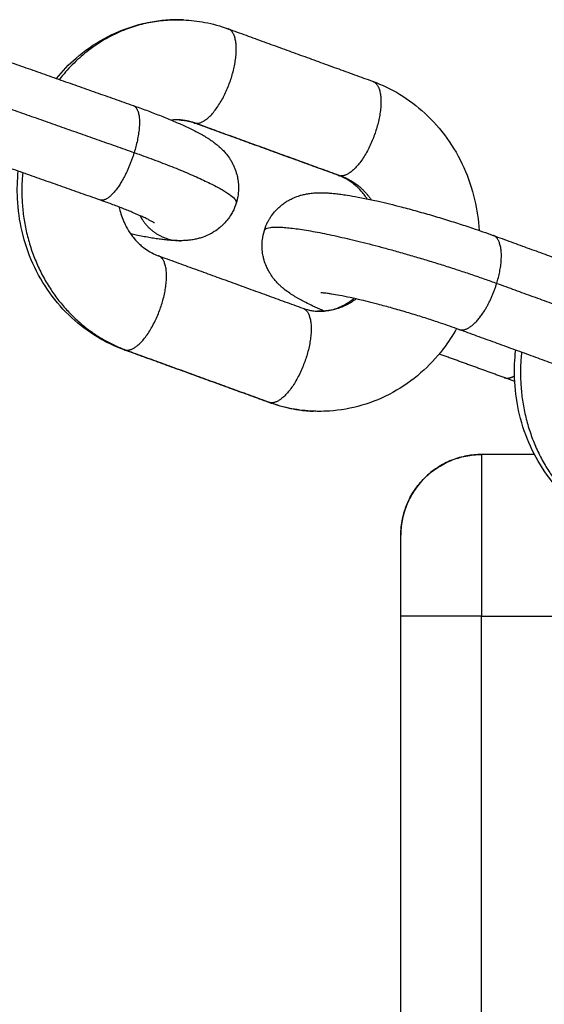
# Model space of a CAD drawing. Units: millimetres. Extents: x 106.72 to 113.24, y 1466.32 to 1474.77.
# Drawn here: x 109.27 to 109.3, y 1471.85 to 1471.91 of the extents above; entities that cross this region are included whole.
import ezdxf

# ---------------------------------------------------------------- set-up
doc = ezdxf.new("R2010")
doc.units = ezdxf.units.MM

# ---------------------------------------------------------------- blocks, each defined once
blk = doc.blocks.new('A042_front')
for points, knots in [([(109.272978, 1471.132747), (109.273349, 1471.133202), (109.273755, 1471.133624), (109.274724, 1471.134468), (109.275298, 1471.13487), (109.275907, 1471.135206), (109.27652, 1471.135545), (109.277166, 1471.135814), (109.278492, 1471.136202), (109.279167, 1471.136321), (109.279848, 1471.136365), (109.28007, 1471.136379), (109.280292, 1471.136386), (109.280626, 1471.136383), (109.280737, 1471.13638), (109.280849, 1471.136375)], [23.39554, 23.39554, 23.39554, 23.39554, 25.190762, 25.190762, 27.352215, 27.352215, 27.352215, 29.528549, 29.528549, 31.66968, 31.66968, 31.66968, 32.36598, 32.36598, 32.716575, 32.716575, 32.716575, 32.716575]), ([(109.280849, 1471.136375), (109.281291, 1471.136356), (109.281732, 1471.136304), (109.282656, 1471.136128), (109.283136, 1471.135996), (109.283604, 1471.135826)], [0, 0, 0, 0, 1.388643, 1.388643, 2.946511, 2.946511, 2.946511, 2.946511]), ([(109.292564, 1471.132571), (109.293144, 1471.13236), (109.293704, 1471.132092), (109.294794, 1471.131432), (109.29532, 1471.131036), (109.295804, 1471.130589), (109.296305, 1471.130126), (109.296759, 1471.129612), (109.297567, 1471.128487), (109.297917, 1471.127878), (109.298207, 1471.127236), (109.298494, 1471.126599), (109.29872, 1471.125932), (109.299029, 1471.12462), (109.299121, 1471.123981), (109.299158, 1471.123336)], [0, 0, 0, 0, 1.931036, 1.931036, 3.965968, 3.965968, 3.965968, 6.071162, 6.071162, 8.20625, 8.20625, 8.20625, 10.329043, 10.329043, 12.268815, 12.268815, 12.268815, 12.268815]), ([(109.277729, 1471.131071), (109.278009, 1471.130972), (109.278282, 1471.130873), (109.278686, 1471.130723), (109.278822, 1471.130672), (109.279231, 1471.130516), (109.279497, 1471.130412), (109.279883, 1471.130255), (109.280011, 1471.130202), (109.280394, 1471.130041), (109.280637, 1471.129935), (109.280986, 1471.129775), (109.2811, 1471.129722), (109.281325, 1471.129614), (109.281434, 1471.12956), (109.281649, 1471.12945), (109.281754, 1471.129395), (109.281911, 1471.129309), (109.281966, 1471.129279), (109.282067, 1471.129221), (109.282115, 1471.129194), (109.282162, 1471.129166), (109.282213, 1471.129136), (109.282263, 1471.129105), (109.282364, 1471.129042), (109.282413, 1471.129011), (109.282474, 1471.128971), (109.282485, 1471.128963), (109.282588, 1471.128895), (109.282681, 1471.128829), (109.282788, 1471.128748), (109.282803, 1471.128737), (109.282858, 1471.128694), (109.2829, 1471.128661), (109.282982, 1471.128593), (109.283024, 1471.128557), (109.283134, 1471.128459), (109.283203, 1471.128394), (109.283332, 1471.128261), (109.283392, 1471.128196), (109.283471, 1471.128103), (109.28349, 1471.128079), (109.283592, 1471.127954), (109.28367, 1471.127845), (109.283786, 1471.127661), (109.283827, 1471.127593), (109.283865, 1471.127522), (109.283901, 1471.127454), (109.283936, 1471.127384), (109.284, 1471.127243), (109.284029, 1471.127172), (109.284102, 1471.126973), (109.284142, 1471.126843), (109.284193, 1471.126624), (109.284209, 1471.126538), (109.284233, 1471.12638), (109.284241, 1471.126308), (109.284255, 1471.126134), (109.284259, 1471.126031), (109.284257, 1471.125928), (109.284255, 1471.125755), (109.284238, 1471.125582), (109.284196, 1471.125347), (109.284183, 1471.125283), (109.284152, 1471.125157), (109.284135, 1471.125096), (109.284116, 1471.125034)], [0, 0, 0, 0, 0.939179, 0.939179, 1.42534, 1.42534, 2.429622, 2.429622, 2.946282, 2.946282, 4.008119, 4.008119, 4.551582, 4.551582, 5.10387, 5.10387, 5.665526, 5.665526, 5.966935, 5.966935, 6.236861, 6.236861, 6.236861, 6.530216, 6.530216, 6.823582, 6.823582, 6.888128, 6.888128, 7.431781, 7.431781, 7.517894, 7.517894, 7.758432, 7.758432, 7.999056, 7.999056, 8.393572, 8.393572, 8.734802, 8.734802, 8.850332, 8.850332, 9.327314, 9.327314, 9.596175, 9.596175, 9.596175, 9.854628, 9.854628, 10.10438, 10.10438, 10.539257, 10.539257, 10.815884, 10.815884, 11.042465, 11.042465, 11.364268, 11.364268, 11.364268, 11.902552, 11.902552, 12.105802, 12.105802, 12.304333, 12.304333, 12.304333, 12.304333]), ([(109.280575, 1471.130181), (109.280538, 1471.130183), (109.280502, 1471.130184), (109.280357, 1471.130185), (109.280248, 1471.13018), (109.280126, 1471.130168), (109.280113, 1471.130166), (109.280099, 1471.130165)], [8.4264685, 8.4264685, 8.4264685, 8.4264685, 8.5763306, 8.5763306, 9.0197947, 9.0197947, 9.0740742, 9.0740742, 9.0740742, 9.0740742]), ([(109.281487, 1471.129999), (109.281423, 1471.130022), (109.281359, 1471.130043), (109.281199, 1471.13009), (109.281104, 1471.130112), (109.280969, 1471.130138), (109.280929, 1471.130145), (109.280785, 1471.130166), (109.28068, 1471.130177), (109.280575, 1471.130181)], [7.166951, 7.166951, 7.166951, 7.166951, 7.437004, 7.437004, 7.833254, 7.833254, 7.995536, 7.995536, 8.426468, 8.426468, 8.426468, 8.426468]), ([(109.277166, 1471.115945), (109.276585, 1471.116156), (109.276026, 1471.116424), (109.274935, 1471.117084), (109.27441, 1471.11748), (109.273926, 1471.117927), (109.273425, 1471.11839), (109.272971, 1471.118904), (109.272163, 1471.12003), (109.271812, 1471.120638), (109.271523, 1471.12128), (109.271235, 1471.121917), (109.27101, 1471.122584), (109.270691, 1471.123938), (109.270596, 1471.124622), (109.270565, 1471.125311), (109.270539, 1471.125876), (109.270556, 1471.126443), (109.270616, 1471.127006)], [2.946511, 2.946511, 2.946511, 2.946511, 4.877547, 4.877547, 6.912479, 6.912479, 6.912479, 9.017673, 9.017673, 11.152761, 11.152761, 11.152761, 13.275554, 13.275554, 15.346626, 15.346626, 15.346626, 17.047046, 17.047046, 17.047046, 17.047046]), ([(109.292223, 1471.125292), (109.292191, 1471.125341), (109.292158, 1471.125389), (109.292064, 1471.125521), (109.292001, 1471.125602), (109.291828, 1471.125807), (109.291715, 1471.125925), (109.29153, 1471.126096), (109.291461, 1471.126156), (109.291272, 1471.126306), (109.29115, 1471.126391), (109.290961, 1471.126505), (109.290896, 1471.126541), (109.290705, 1471.126641), (109.290577, 1471.126697), (109.290447, 1471.126744)], [4.3459, 4.3459, 4.3459, 4.3459, 4.540086, 4.540086, 4.887344, 4.887344, 5.457893, 5.457893, 5.784618, 5.784618, 6.337668, 6.337668, 6.62016, 6.62016, 7.166951, 7.166951, 7.166951, 7.166951]), ([(109.285856, 1471.123338), (109.285914, 1471.123526), (109.285989, 1471.123708), (109.286112, 1471.123943), (109.286146, 1471.124002), (109.286218, 1471.124121), (109.286257, 1471.124181), (109.286298, 1471.124239), (109.28638, 1471.124355), (109.286469, 1471.124466), (109.286642, 1471.124653), (109.286723, 1471.124733), (109.286891, 1471.12488), (109.286978, 1471.124948), (109.28713, 1471.125057), (109.287194, 1471.125099), (109.287326, 1471.12518), (109.287394, 1471.125219), (109.287462, 1471.125254), (109.287533, 1471.125292), (109.287605, 1471.125326), (109.287805, 1471.125413), (109.287933, 1471.125459), (109.288087, 1471.125506), (109.288116, 1471.125514), (109.288233, 1471.125547), (109.288318, 1471.125567), (109.288499, 1471.125604), (109.288593, 1471.125619), (109.288738, 1471.125638), (109.288792, 1471.125644), (109.288897, 1471.125654), (109.288948, 1471.125658), (109.289001, 1471.125661), (109.289003, 1471.125662), (109.28912, 1471.125669), (109.289233, 1471.125672), (109.289447, 1471.125672), (109.289552, 1471.125669), (109.289654, 1471.125665), (109.289755, 1471.12566), (109.289856, 1471.125654), (109.290059, 1471.125638), (109.290162, 1471.125628), (109.290373, 1471.125605), (109.290481, 1471.125592), (109.290718, 1471.125561), (109.290848, 1471.125542), (109.291201, 1471.125486), (109.29143, 1471.125447), (109.291931, 1471.125353), (109.292204, 1471.125297), (109.292632, 1471.125205), (109.292778, 1471.125172), (109.293377, 1471.125036), (109.293848, 1471.124921), (109.294336, 1471.124794), (109.294499, 1471.124752), (109.294663, 1471.124708), (109.295159, 1471.124575), (109.295493, 1471.124482), (109.295998, 1471.124337), (109.296166, 1471.124289), (109.296665, 1471.124141), (109.296996, 1471.12404), (109.297489, 1471.123887), (109.297651, 1471.123835), (109.298126, 1471.123683), (109.298438, 1471.123581), (109.299184, 1471.123329), (109.299612, 1471.12318), (109.300024, 1471.12303)], [0, 0, 0, 0, 0.609991, 0.609991, 0.822725, 0.822725, 1.044484, 1.044484, 1.044484, 1.489138, 1.489138, 1.847821, 1.847821, 2.20083, 2.20083, 2.450455, 2.450455, 2.708531, 2.708531, 2.708531, 2.977579, 2.977579, 3.458419, 3.458419, 3.570515, 3.570515, 3.911967, 3.911967, 4.306607, 4.306607, 4.542504, 4.542504, 4.778321, 4.778321, 4.787732, 4.787732, 5.323986, 5.323986, 5.835836, 5.835836, 5.835836, 6.335174, 6.335174, 6.837148, 6.837148, 7.342358, 7.342358, 7.92674, 7.92674, 8.89105, 8.89105, 9.946997, 9.946997, 10.479781, 10.479781, 12.091876, 12.091876, 12.091876, 12.628581, 12.628581, 13.695836, 13.695836, 14.223749, 14.223749, 15.263713, 15.263713, 15.773521, 15.773521, 16.769294, 16.769294, 18.193626, 18.193626, 18.193626, 18.193626]), ([(109.279056, 1471.123798), (109.279056, 1471.123798), (109.279055, 1471.123798), (109.279054, 1471.123799), (109.279054, 1471.123799), (109.27905, 1471.123802), (109.279043, 1471.123806), (109.279025, 1471.123817), (109.279014, 1471.123825), (109.279, 1471.123833), (109.278971, 1471.12385), (109.278933, 1471.123871), (109.278842, 1471.123921), (109.278788, 1471.12395), (109.278667, 1471.124011), (109.2786, 1471.124045), (109.278453, 1471.124115), (109.278374, 1471.124152), (109.278123, 1471.124267), (109.277936, 1471.124349), (109.277632, 1471.124477), (109.277527, 1471.12452), (109.277207, 1471.12465), (109.276982, 1471.124739), (109.276629, 1471.124873), (109.276511, 1471.124917), (109.276157, 1471.125049), (109.275915, 1471.125137), (109.275666, 1471.125224)], [4.598175, 4.598175, 4.598175, 4.598175, 4.674234, 4.674234, 4.725336, 4.725336, 4.960558, 4.960558, 5.195768, 5.195768, 5.195768, 5.664404, 5.664404, 6.133505, 6.133505, 6.602657, 6.602657, 7.070785, 7.070785, 7.998441, 7.998441, 8.455969, 8.455969, 9.35233, 9.35233, 9.789315, 9.789315, 10.637207, 10.637207, 10.637207, 10.637207]), ([(109.284116, 1471.125034), (109.284058, 1471.124846), (109.283983, 1471.124664), (109.283846, 1471.124402), (109.283796, 1471.124316), (109.283682, 1471.124141), (109.283618, 1471.124052), (109.283457, 1471.123853), (109.283358, 1471.123746), (109.283199, 1471.123595), (109.283143, 1471.123546), (109.28298, 1471.123411), (109.28287, 1471.123332), (109.282676, 1471.123209), (109.282594, 1471.123162), (109.282511, 1471.123118), (109.282363, 1471.123042), (109.282215, 1471.122978), (109.281987, 1471.122897), (109.281907, 1471.122872), (109.28174, 1471.122826), (109.281655, 1471.122806), (109.281474, 1471.122769), (109.28138, 1471.122754), (109.2812, 1471.12273), (109.281114, 1471.122721), (109.280913, 1471.122706), (109.280799, 1471.122702), (109.280688, 1471.122701)], [0, 0, 0, 0, 0.6099, 0.6099, 0.919932, 0.919932, 1.262324, 1.262324, 1.721128, 1.721128, 1.958036, 1.958036, 2.395325, 2.395325, 2.708757, 2.708757, 2.708757, 3.264739, 3.264739, 3.572222, 3.572222, 3.913448, 3.913448, 4.307543, 4.307543, 4.691478, 4.691478, 5.230124, 5.230124, 5.230124, 5.230124]), ([(109.276862, 1471.124784), (109.276869, 1471.124752), (109.276876, 1471.12472), (109.276955, 1471.124388), (109.277052, 1471.1241), (109.277175, 1471.123829), (109.277215, 1471.123739), (109.277259, 1471.123651), (109.277396, 1471.123393), (109.277496, 1471.123232), (109.277666, 1471.122995), (109.277729, 1471.122914), (109.277901, 1471.122709), (109.278014, 1471.122591), (109.2782, 1471.12242), (109.278269, 1471.122361), (109.278458, 1471.12221), (109.27858, 1471.122125), (109.278769, 1471.122011), (109.278834, 1471.121975), (109.279025, 1471.121876), (109.279153, 1471.121819), (109.279282, 1471.121772)], [16.854247, 16.854247, 16.854247, 16.854247, 16.954666, 16.954666, 17.902217, 17.902217, 17.902217, 18.216659, 18.216659, 18.841794, 18.841794, 19.189052, 19.189052, 19.759602, 19.759602, 20.086326, 20.086326, 20.639376, 20.639376, 20.921869, 20.921869, 21.468659, 21.468659, 21.468659, 21.468659]), ([(109.280688, 1471.122701), (109.280582, 1471.1227), (109.280477, 1471.122702), (109.28027, 1471.122709), (109.280167, 1471.122715), (109.279959, 1471.122731), (109.279854, 1471.12274), (109.279639, 1471.122763), (109.27953, 1471.122776), (109.279305, 1471.122805), (109.27919, 1471.122821), (109.278954, 1471.122857), (109.278833, 1471.122877), (109.278458, 1471.122941), (109.278196, 1471.12299), (109.27781, 1471.123068), (109.277695, 1471.123092), (109.277579, 1471.123116)], [0, 0, 0, 0, 0.513106, 0.513106, 1.026107, 1.026107, 1.540939, 1.540939, 2.058029, 2.058029, 2.57883, 2.57883, 3.103465, 3.103465, 4.164791, 4.164791, 4.599468, 4.599468, 4.599468, 4.599468]), ([(109.289562, 1471.11834), (109.289522, 1471.118357), (109.289483, 1471.118375), (109.289243, 1471.11848), (109.289052, 1471.118567), (109.288714, 1471.118726), (109.288566, 1471.118799), (109.288315, 1471.118927), (109.288211, 1471.118981), (109.288057, 1471.119066), (109.288005, 1471.119095), (109.287904, 1471.119152), (109.287854, 1471.119181), (109.287754, 1471.11924), (109.287704, 1471.119271), (109.287603, 1471.119334), (109.287553, 1471.119366), (109.287504, 1471.119399), (109.2874, 1471.119467), (109.287295, 1471.11954), (109.28718, 1471.119628), (109.287168, 1471.119637), (109.287114, 1471.119679), (109.287073, 1471.119711), (109.28699, 1471.11978), (109.286949, 1471.119815), (109.286888, 1471.11987), (109.286869, 1471.119887), (109.2868, 1471.11995), (109.28675, 1471.119999), (109.286641, 1471.120111), (109.286581, 1471.120176), (109.286497, 1471.120275), (109.286472, 1471.120305), (109.286371, 1471.120432), (109.286298, 1471.120535), (109.286186, 1471.120711), (109.286146, 1471.12078), (109.286108, 1471.120851), (109.286063, 1471.120935), (109.286021, 1471.121022), (109.28593, 1471.121233), (109.285884, 1471.121359), (109.285822, 1471.121569), (109.285802, 1471.121651), (109.285757, 1471.121866), (109.285737, 1471.122), (109.285715, 1471.122271), (109.285712, 1471.122407), (109.285722, 1471.122616), (109.285728, 1471.122689), (109.285758, 1471.122957), (109.285799, 1471.12315), (109.285856, 1471.123338)], [15.142655, 15.142655, 15.142655, 15.142655, 15.314048, 15.314048, 16.18942, 16.18942, 16.931809, 16.931809, 17.490342, 17.490342, 17.778932, 17.778932, 18.05989, 18.05989, 18.352723, 18.352723, 18.645565, 18.645565, 18.645565, 19.252548, 19.252548, 19.324803, 19.324803, 19.565556, 19.565556, 19.806396, 19.806396, 19.915137, 19.915137, 20.201347, 20.201347, 20.543571, 20.543571, 20.688908, 20.688908, 21.137533, 21.137533, 21.407091, 21.407091, 21.407091, 21.725783, 21.725783, 22.157996, 22.157996, 22.425952, 22.425952, 22.853808, 22.853808, 23.277616, 23.277616, 23.506191, 23.506191, 24.115863, 24.115863, 24.115863, 24.115863]), ([(109.297907, 1471.117202), (109.297542, 1471.117335), (109.297159, 1471.117469), (109.296487, 1471.117695), (109.296205, 1471.117788), (109.295774, 1471.117926), (109.295627, 1471.117973), (109.295179, 1471.118113), (109.294878, 1471.118204), (109.294425, 1471.118338), (109.294273, 1471.118382), (109.293816, 1471.118513), (109.293514, 1471.118597), (109.29307, 1471.118716), (109.292924, 1471.118755), (109.292779, 1471.118793), (109.292348, 1471.118905), (109.291934, 1471.119006), (109.291423, 1471.119122), (109.2913, 1471.11915), (109.290946, 1471.119226), (109.290726, 1471.119271), (109.290341, 1471.119343), (109.290173, 1471.119372), (109.289933, 1471.119409), (109.28985, 1471.119421), (109.289711, 1471.11944), (109.289652, 1471.119447), (109.289549, 1471.119458), (109.289504, 1471.119462), (109.28943, 1471.119468), (109.289401, 1471.11947), (109.28938, 1471.119471), (109.28936, 1471.119472), (109.289348, 1471.119472), (109.289348, 1471.119472)], [15.152107, 15.152107, 15.152107, 15.152107, 16.439428, 16.439428, 17.343272, 17.343272, 17.806604, 17.806604, 18.751791, 18.751791, 19.231294, 19.231294, 20.198686, 20.198686, 20.68382, 20.68382, 20.68382, 22.133092, 22.133092, 22.608278, 22.608278, 23.539976, 23.539976, 24.376036, 24.376036, 24.875212, 24.875212, 25.300748, 25.300748, 25.71324, 25.71324, 26.121383, 26.121383, 26.121383, 26.528314, 26.528314, 26.528314, 26.528314]), ([(109.289155, 1471.118335), (109.289191, 1471.118333), (109.289228, 1471.118332), (109.289373, 1471.118331), (109.289482, 1471.118336), (109.289703, 1471.118358), (109.289816, 1471.118376), (109.289969, 1471.118408), (109.290008, 1471.118418), (109.290159, 1471.118456), (109.29027, 1471.118491), (109.290531, 1471.118589), (109.290681, 1471.118657), (109.290827, 1471.118738), (109.290908, 1471.118783), (109.290988, 1471.118831), (109.291179, 1471.118957), (109.291289, 1471.119039), (109.291396, 1471.119128)], [0, 0, 0, 0, 0.149862, 0.149862, 0.593326, 0.593326, 1.054533, 1.054533, 1.215922, 1.215922, 1.672988, 1.672988, 2.297542, 2.297542, 2.297542, 2.641481, 2.641481, 3.132496, 3.132496, 3.132496, 3.132496]), ([(109.288243, 1471.118517), (109.288307, 1471.118494), (109.288371, 1471.118473), (109.288531, 1471.118427), (109.288626, 1471.118404), (109.288761, 1471.118378), (109.2888, 1471.118371), (109.288944, 1471.11835), (109.28905, 1471.118339), (109.289155, 1471.118335)], [0, 0, 0, 0, 0.270053, 0.270053, 0.666303, 0.666303, 0.828585, 0.828585, 1.259517, 1.259517, 1.259517, 1.259517]), ([(109.297762, 1471.117255), (109.297516, 1471.116818), (109.297241, 1471.1164), (109.296937, 1471.116004), (109.296519, 1471.115458), (109.296049, 1471.114957), (109.295006, 1471.114048), (109.294432, 1471.113646), (109.293823, 1471.11331), (109.29321, 1471.112971), (109.292564, 1471.112702), (109.291238, 1471.112314), (109.290563, 1471.112195), (109.289882, 1471.112151), (109.28966, 1471.112137), (109.289438, 1471.11213), (109.289104, 1471.112133), (109.288992, 1471.112136), (109.288881, 1471.112141)], [2.361398, 2.361398, 2.361398, 2.361398, 3.883368, 3.883368, 3.883368, 5.984246, 5.984246, 8.145699, 8.145699, 8.145699, 10.322033, 10.322033, 12.463164, 12.463164, 12.463164, 13.159464, 13.159464, 13.510059, 13.510059, 13.510059, 13.510059]), ([(109.307713, 1471.104837), (109.307142, 1471.105051), (109.306592, 1471.105323), (109.305908, 1471.105752), (109.305747, 1471.10586), (109.305487, 1471.106047), (109.305386, 1471.106122), (109.305028, 1471.106402), (109.30478, 1471.106617), (109.304542, 1471.106845), (109.304057, 1471.107311), (109.30362, 1471.107829), (109.302845, 1471.108958), (109.302512, 1471.109567), (109.302238, 1471.110207), (109.301967, 1471.110843), (109.301756, 1471.111507), (109.301463, 1471.112852), (109.301379, 1471.113531), (109.301355, 1471.114213), (109.301336, 1471.114784), (109.301359, 1471.115357), (109.301424, 1471.115925)], [2.570674, 2.570674, 2.570674, 2.570674, 4.506094, 4.506094, 5.115629, 5.115629, 5.512564, 5.512564, 6.540181, 6.540181, 6.540181, 8.641216, 8.641216, 10.766607, 10.766607, 10.766607, 12.875092, 12.875092, 14.929031, 14.929031, 14.929031, 16.646073, 16.646073, 16.646073, 16.646073]), ([(109.288881, 1471.112141), (109.288438, 1471.11216), (109.287998, 1471.112212), (109.287074, 1471.112388), (109.286594, 1471.11252), (109.286126, 1471.11269)], [0, 0, 0, 0, 1.388643, 1.388643, 2.946511, 2.946511, 2.946511, 2.946511]), ([(109.294308, 1471.104458), (109.294308, 1471.104511), (109.294309, 1471.104564), (109.29431, 1471.104617), (109.294321, 1471.104942), (109.294363, 1471.105267), (109.294474, 1471.105746), (109.294519, 1471.105905), (109.294607, 1471.106166), (109.294646, 1471.106269), (109.294688, 1471.106371), (109.294814, 1471.106673), (109.294969, 1471.106963), (109.29515, 1471.107235), (109.295332, 1471.107508), (109.295541, 1471.107762), (109.295772, 1471.107993), (109.296004, 1471.108224), (109.296258, 1471.108433), (109.29653, 1471.108615), (109.296802, 1471.108797), (109.297092, 1471.108952), (109.297394, 1471.109077), (109.297697, 1471.109202), (109.298011, 1471.109298), (109.298332, 1471.109361), (109.298653, 1471.109425), (109.298981, 1471.109458), (109.299308, 1471.109458)], [-0.160499, -0.160499, -0.160499, -0.160499, 0, 0, 0, 0.983809, 0.983809, 1.481838, 1.481838, 1.813868, 1.813868, 1.813868, 2.80099, 2.80099, 2.80099, 3.787241, 3.787241, 3.787241, 4.772546, 4.772546, 4.772546, 5.756979, 5.756979, 5.756979, 6.740742, 6.740742, 6.740742, 7.724143, 7.724143, 7.724143, 7.724143])]:
    blk.add_open_spline(points, degree=3, knots=knots)
for points, weights in [([(109.280849, 1471.136375), (109.276201, 1471.136581), (109.273158, 1471.132684)], [1, 0.845864887033, 0.885297443673]), ([(109.277729, 1471.131071), (109.278595, 1471.130766), (109.277794, 1471.128159)], [1, 0.748710181131, 1]), ([(109.280575, 1471.130181), (109.281122, 1471.130157), (109.28164, 1471.129969)], [1, 0.990344557781, 1]), ([(109.281487, 1471.129999), (109.28156, 1471.129972), (109.28164, 1471.129969)], [1, 0.998052235897, 1]), ([(109.277794, 1471.128159), (109.284364, 1471.125841), (109.284116, 1471.125034)], [1, 0.81761698616, 1]), ([(109.270887, 1471.12691), (109.270076, 1471.118546), (109.277319, 1471.115915)], [0.971789101477, 0.769554041554, 1]), ([(109.290447, 1471.126744), (109.29052, 1471.126717), (109.2906, 1471.126714)], [1, 0.998052235897, 1]), ([(109.2906, 1471.126714), (109.291748, 1471.126297), (109.292474, 1471.125239)], [1, 0.886329752398, 0.86088910084]), ([(109.300253, 1471.120059), (109.301052, 1471.122656), (109.300024, 1471.12303)], [1, 0.749841488866, 1]), ([(109.291543, 1471.119095), (109.290461, 1471.118277), (109.289155, 1471.118335)], [0.899152171147, 0.89928634686, 1]), ([(109.277166, 1471.115945), (109.277238, 1471.115918), (109.277319, 1471.115915)], [1, 0.998052235904, 1]), ([(109.301787, 1471.115793), (109.300901, 1471.107415), (109.307895, 1471.104796)], [0.966292128066, 0.766711435901, 1]), ([(109.300721, 1471.114219), (109.300995, 1471.11412), (109.301352, 1471.114337)], [1, 0.951787203808, 0.956097239709]), ([(109.286279, 1471.11266), (109.286198, 1471.112663), (109.286126, 1471.11269)], [1, 0.998052235897, 1]), ([(109.286279, 1471.11266), (109.287545, 1471.1122), (109.288881, 1471.112141)], [1, 0.990344557781, 1]), ([(109.299308, 1471.109458), (109.294308, 1471.109458), (109.294308, 1471.104458)], [1, 0.707137298106, 1]), ([(109.299308, 1471.109458), (109.299308, 1471.109458), (109.299308, 1471.099458)], [1, 0.707106781187, 1]), ([(109.294308, 1471.099472), (109.294308, 1471.104443), (109.294308, 1471.104458)], [1, 0.709150048203, 1]), ([(109.299308, 1471.099458), (109.294308, 1471.099458), (109.294308, 1471.099458)], [1, 0.707137298106, 1])]:
    blk.add_rational_spline(points, weights, degree=2)
for points, weights, knots in [([(109.28164, 1471.129969), (109.28285, 1471.129915), (109.283774, 1471.132672), (109.284698, 1471.135429), (109.283604, 1471.135826)], [1, 0.728829118274, 1, 0.728829118274, 1], [0, 0, 0, 4.675953, 4.675953, 9.351907, 9.351907, 9.351907]), ([(109.292564, 1471.132571), (109.293658, 1471.132174), (109.292734, 1471.129417), (109.29181, 1471.12666), (109.2906, 1471.126714)], [1, 0.728829118274, 1, 0.728829118274, 1], [0.387031, 0.387031, 0.387031, 5.062984, 5.062984, 9.738937, 9.738937, 9.738937]), ([(109.277794, 1471.128159), (109.277386, 1471.126834), (109.276747, 1471.125951), (109.276107, 1471.125069), (109.275666, 1471.125224)], [1, 0.911838109738, 1, 0.911838109738, 1], [0, 0, 0, 2.622954, 2.622954, 5.245908, 5.245908, 5.245908]), ([(109.278144, 1471.124257), (109.278223, 1471.124109), (109.278317, 1471.123972), (109.279197, 1471.122685), (109.280688, 1471.122701)], [0.976946396912, 0.986928913416, 1, 0.889364139371, 1], [12.335146, 12.335146, 12.335146, 12.682969, 12.682969, 15.627001, 15.627001, 15.627001]), ([(109.285856, 1471.123338), (109.286047, 1471.123958), (109.290701, 1471.122898), (109.295356, 1471.121838), (109.300253, 1471.120059)], [1, 0.879387862333, 1, 0.879387862333, 1], [20.183526, 20.183526, 20.183526, 27.527602, 27.527602, 34.871678, 34.871678, 34.871678]), ([(109.277319, 1471.115915), (109.278528, 1471.115861), (109.279452, 1471.118618), (109.280377, 1471.121375), (109.279282, 1471.121772)], [1, 0.728829118274, 1, 0.728829118274, 1], [0, 0, 0, 4.675953, 4.675953, 9.351907, 9.351907, 9.351907]), ([(109.297907, 1471.117202), (109.298433, 1471.117011), (109.299139, 1471.117871), (109.299845, 1471.118731), (109.300253, 1471.120059)], [1, 0.911487114307, 1, 0.911487114307, 1], [4.482438, 4.482438, 4.482438, 7.110688, 7.110688, 9.738937, 9.738937, 9.738937]), ([(109.288243, 1471.118517), (109.289337, 1471.11812), (109.288413, 1471.115363), (109.287488, 1471.112606), (109.286279, 1471.11266)], [1, 0.728829118274, 1, 0.728829118274, 1], [0.387031, 0.387031, 0.387031, 5.062984, 5.062984, 9.738937, 9.738937, 9.738937])]:
    blk.add_rational_spline(points, weights, degree=2, knots=knots)
for points, degree in [([(109.283604, 1471.135826), (109.288084, 1471.134199), (109.292564, 1471.132571)], 2), ([(109.268487, 1471.134332), (109.273108, 1471.132701), (109.277729, 1471.131071)], 2), ([(109.272978, 1471.132747), (109.272978, 1471.132747), (109.272978, 1471.132747), (109.272978, 1471.132747)], 3), ([(109.268552, 1471.13142), (109.273173, 1471.129789), (109.277794, 1471.128159)], 2), ([(109.290447, 1471.126744), (109.285967, 1471.128371), (109.281487, 1471.129999)], 2), ([(109.28164, 1471.129969), (109.28612, 1471.128341), (109.2906, 1471.126714)], 2), ([(109.275666, 1471.125224), (109.271045, 1471.126855), (109.266424, 1471.128485)], 2), ([(109.300024, 1471.12303), (109.304504, 1471.121402), (109.308984, 1471.119775)], 2), ([(109.279282, 1471.121772), (109.283763, 1471.120145), (109.288243, 1471.118517)], 2), ([(109.300253, 1471.120059), (109.304733, 1471.118431), (109.309213, 1471.116804)], 2), ([(109.289562, 1471.11834), (109.28956, 1471.118341), (109.289557, 1471.118342), (109.289555, 1471.118344)], 3), ([(109.306867, 1471.113947), (109.302387, 1471.115575), (109.297907, 1471.117202)], 2), ([(109.286126, 1471.11269), (109.281646, 1471.114317), (109.277166, 1471.115945)], 2), ([(109.277319, 1471.115915), (109.281799, 1471.114287), (109.286279, 1471.11266)], 2), ([(109.300721, 1471.114219), (109.298702, 1471.114953), (109.296683, 1471.115686)], 2), ([(109.301365, 1471.11399), (109.301147, 1471.114066), (109.300932, 1471.114143), (109.300721, 1471.114219)], 3), ([(109.302593, 1471.109458), (109.300951, 1471.109458), (109.299308, 1471.109458)], 2), ([(109.294308, 1471.104458), (109.294308, 1471.104458), (109.294308, 1471.104458)], 2), ([(109.294308, 1471.099458), (109.294308, 1471.099465), (109.294308, 1471.099472)], 2), ([(109.294308, 1471.069458), (109.294308, 1471.084458), (109.294308, 1471.099458)], 2), ([(109.299308, 1471.068958), (109.299308, 1471.084208), (109.299308, 1471.099458)], 2), ([(109.299308, 1471.099458), (109.315533, 1471.099458), (109.331758, 1471.099458)], 2)]:
    blk.add_open_spline(points, degree=degree)

msp = doc.modelspace()

# ---------------------------------------------------------------- block references
msp.add_blockref('A042_front', (0, 0.777974))

doc.saveas('drawing.dxf')
